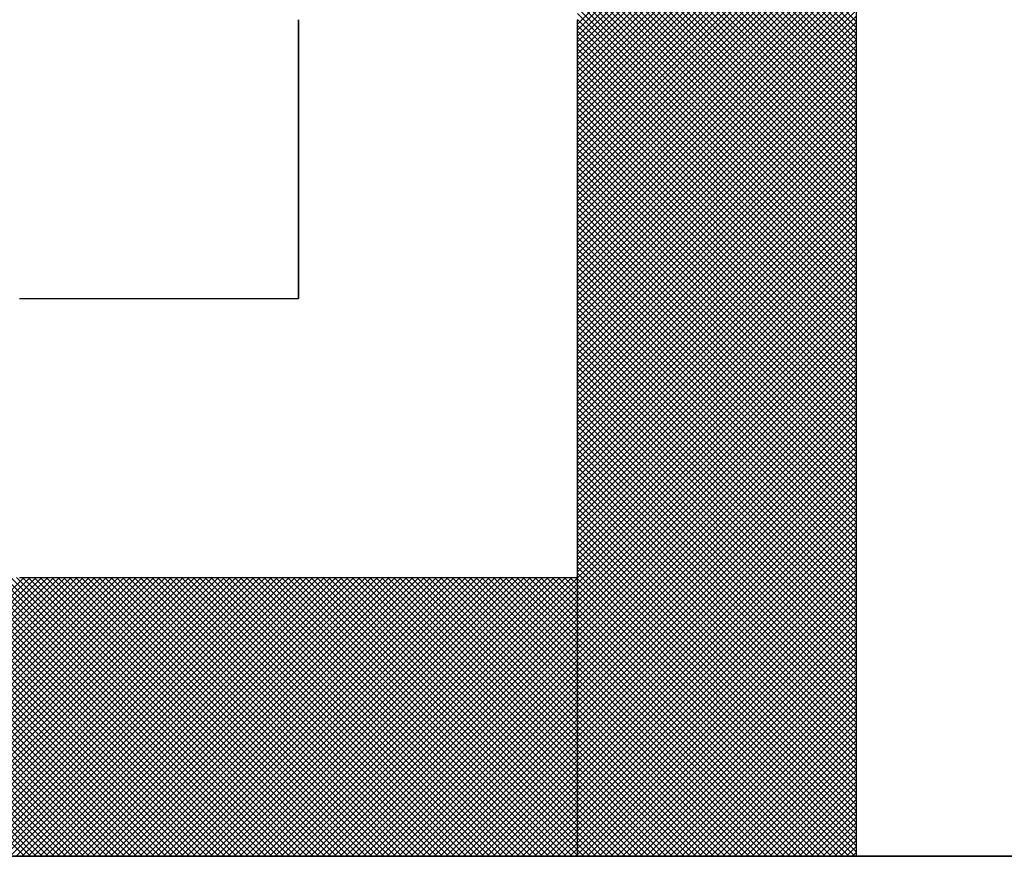
# Model space of a CAD drawing. Units: millimetres. Extents: x 75 to 710, y -752 to 276.
# Drawn here: x 247 to 248, y 43 to 44 of the extents above; entities that cross this region are included whole.
import ezdxf

# ---------------------------------------------------------------- set-up
doc = ezdxf.new("R2010")
doc.units = ezdxf.units.MM
doc.header["$LTSCALE"] = 0.23463
doc.layers.add('NoLayerName_001', color=7, linetype='Continuous')
doc.layers.add('NoLayerName_003', color=7, linetype='Continuous')

# ---------------------------------------------------------------- blocks, each defined once
blk = doc.blocks.new('*X7')
at = {"color": 7, "linetype": 'Continuous', "lineweight": 25}
for p, q in [((1.2066, 0), (1.6066, 0.4)), ((1.607, 0), (1.207, 0.4)), ((1.215, 0), (1.615, 0.4)), ((1.6155, 0), (1.2155, 0.4)), ((1.2235, 0), (1.6235, 0.4)), ((1.6239, 0), (1.2239, 0.4)), ((1.2319, 0), (1.6319, 0.4)), ((1.6324, 0), (1.2324, 0.4)), ((1.2403, 0), (1.6403, 0.4)), ((1.6408, 0), (1.2408, 0.4)), ((1.2488, 0), (1.6488, 0.4)), ((1.6493, 0), (1.2493, 0.4)), ((1.2572, 0), (1.6572, 0.4)), ((1.6577, 0), (1.2577, 0.4)), ((1.2657, 0), (1.6657, 0.4)), ((1.6661, 0), (1.2661, 0.4)), ((1.2741, 0), (1.6741, 0.4)), ((1.6746, 0), (1.2746, 0.4)), ((1.2826, 0), (1.6826, 0.4)), ((1.683, 0), (1.283, 0.4)), ((1.291, 0), (1.691, 0.4)), ((1.6915, 0), (1.2915, 0.4)), ((1.2995, 0), (1.6995, 0.4)), ((1.6999, 0), (1.2999, 0.4)), ((1.3079, 0), (1.7079, 0.4)), ((1.7084, 0), (1.3084, 0.4)), ((1.3164, 0), (1.7164, 0.4)), ((1.7168, 0), (1.3168, 0.4)), ((1.3248, 0), (1.7248, 0.4)), ((1.7253, 0), (1.3253, 0.4)), ((1.3332, 0), (1.7332, 0.4)), ((1.7337, 0), (1.3337, 0.4)), ((1.3417, 0), (1.7417, 0.4)), ((1.7422, 0), (1.3422, 0.4)), ((1.3501, 0), (1.7501, 0.4)), ((1.7506, 0), (1.3506, 0.4)), ((1.3586, 0), (1.7586, 0.4)), ((1.759, 0), (1.359, 0.4)), ((1.367, 0), (1.767, 0.4)), ((1.7675, 0), (1.3675, 0.4)), ((1.3755, 0), (1.7755, 0.4)), ((1.7759, 0), (1.3759, 0.4)), ((1.3839, 0), (1.7839, 0.4)), ((1.7844, 0), (1.3844, 0.4)), ((1.3924, 0), (1.7924, 0.4)), ((1.7928, 0), (1.3928, 0.4)), ((1.4008, 0), (1.8008, 0.4)), ((1.8013, 0), (1.4013, 0.4)), ((1.4093, 0), (1.8093, 0.4)), ((1.8097, 0), (1.4097, 0.4)), ((1.4177, 0), (1.8177, 0.4)), ((1.8182, 0), (1.4182, 0.4)), ((1.4262, 0), (1.8262, 0.4)), ((1.8266, 0), (1.4266, 0.4)), ((1.4346, 0), (1.8346, 0.4)), ((1.8351, 0), (1.4351, 0.4)), ((1.443, 0), (1.843, 0.4)), ((1.8435, 0), (1.4435, 0.4)), ((1.4515, 0), (1.8515, 0.4)), ((1.852, 0), (1.452, 0.4)), ((1.4599, 0), (1.8599, 0.4)), ((1.8604, 0), (1.4604, 0.4)), ((1.4684, 0), (1.8684, 0.4)), ((1.8688, 0), (1.4688, 0.4)), ((1.4768, 0), (1.8768, 0.4)), ((1.8773, 0), (1.4773, 0.4)), ((1.4853, 0), (1.8853, 0.4)), ((1.8857, 0), (1.4857, 0.4)), ((1.4937, 0), (1.8937, 0.4)), ((1.8942, 0), (1.4942, 0.4)), ((1.5022, 0), (1.9022, 0.4)), ((1.9026, 0), (1.5026, 0.4)), ((1.5106, 0), (1.9106, 0.4)), ((1.9111, 0), (1.5111, 0.4)), ((1.5191, 0), (1.9191, 0.4)), ((1.9195, 0), (1.5195, 0.4)), ((1.5275, 0), (1.9275, 0.4)), ((1.928, 0), (1.528, 0.4)), ((1.5359, 0), (1.9359, 0.4)), ((1.9364, 0), (1.5364, 0.4)), ((1.5444, 0), (1.9444, 0.4)), ((1.9449, 0), (1.5449, 0.4)), ((1.5528, 0), (1.9528, 0.4)), ((1.9533, 0), (1.5533, 0.4)), ((1.5613, 0), (1.9613, 0.4)), ((1.9617, 0), (1.5617, 0.4)), ((1.5697, 0), (1.9697, 0.4)), ((1.9702, 0), (1.5702, 0.4)), ((1.5782, 0), (1.9782, 0.4)), ((1.9786, 0), (1.5786, 0.4)), ((1.5866, 0), (1.9866, 0.4)), ((1.9871, 0), (1.5871, 0.4)), ((1.5951, 0), (1.9951, 0.4)), ((1.9955, 0), (1.5955, 0.4)), ((1.6035, 0), (2.0035, 0.4)), ((2.004, 0), (1.604, 0.4)), ((1.612, 0), (2.012, 0.4)), ((2.0124, 0), (1.6124, 0.4)), ((1.6204, 0), (2.0204, 0.4)), ((2.0209, 0), (1.6209, 0.4)), ((1.6288, 0), (2.0288, 0.4)), ((2.0293, 0), (1.6293, 0.4)), ((1.6373, 0), (2.0373, 0.4)), ((2.0378, 0), (1.6378, 0.4)), ((1.6457, 0), (2.0457, 0.4)), ((2.0462, 0), (1.6462, 0.4)), ((1.6542, 0), (2.0542, 0.4)), ((2.0546, 0), (1.6546, 0.4)), ((1.6626, 0), (2.0626, 0.4)), ((2.0631, 0), (1.6631, 0.4)), ((1.6711, 0), (2.0711, 0.4)), ((2.0715, 0), (1.6715, 0.4)), ((1.6795, 0), (2.0795, 0.4)), ((2.08, 0), (1.68, 0.4)), ((1.688, 0), (2.088, 0.4)), ((2.0884, 0), (1.6884, 0.4)), ((1.6964, 0), (2.0964, 0.4)), ((2.0969, 0), (1.6969, 0.4)), ((1.7049, 0), (2.1049, 0.4)), ((2.1053, 0), (1.7053, 0.4)), ((1.7133, 0), (2.1133, 0.4)), ((2.1138, 0), (1.7138, 0.4)), ((1.7218, 0), (2.1218, 0.4)), ((2.1222, 0), (1.7222, 0.4)), ((1.7302, 0), (2.1302, 0.4)), ((2.1307, 0), (1.7307, 0.4)), ((1.7386, 0), (2.1386, 0.4)), ((2.1391, 0), (1.7391, 0.4)), ((1.7471, 0), (2.1471, 0.4)), ((2.1476, 0), (1.7476, 0.4)), ((1.7555, 0), (2.1555, 0.4)), ((2.156, 0), (1.756, 0.4)), ((1.764, 0), (2.164, 0.4)), ((2.1644, 0), (1.7644, 0.4)), ((1.7724, 0), (2.1724, 0.4)), ((2.1729, 0), (1.7729, 0.4)), ((1.7809, 0), (2.1809, 0.4)), ((2.1813, 0), (1.7813, 0.4)), ((1.7893, 0), (2.1893, 0.4)), ((2.1898, 0), (1.7898, 0.4)), ((1.7978, 0), (2.1978, 0.4)), ((2.1982, 0), (1.7982, 0.4)), ((1.8062, 0), (2.2062, 0.4)), ((2.2067, 0), (1.8067, 0.4)), ((1.8147, 0), (2.2147, 0.4)), ((2.2151, 0), (1.8151, 0.4)), ((1.8231, 0), (2.2231, 0.4)), ((2.2236, 0), (1.8236, 0.4)), ((1.8315, 0), (2.2315, 0.4)), ((2.232, 0), (1.832, 0.4)), ((1.84, 0), (2.24, 0.4)), ((2.2405, 0), (1.8405, 0.4)), ((1.8484, 0), (2.2484, 0.4)), ((2.2489, 0), (1.8489, 0.4)), ((1.8569, 0), (2.2569, 0.4)), ((2.2573, 0), (1.8573, 0.4)), ((1.8653, 0), (2.2653, 0.4)), ((2.2658, 0), (1.8658, 0.4)), ((1.8738, 0), (2.2738, 0.4)), ((2.2742, 0), (1.8742, 0.4)), ((1.8822, 0), (2.2822, 0.4)), ((2.2827, 0), (1.8827, 0.4)), ((1.8907, 0), (2.2907, 0.4)), ((2.2911, 0), (1.8911, 0.4)), ((1.8991, 0), (2.2991, 0.4)), ((2.2996, 0), (1.8996, 0.4)), ((1.9076, 0), (2.3076, 0.4)), ((2.308, 0), (1.908, 0.4)), ((1.916, 0), (2.316, 0.4)), ((2.3165, 0), (1.9165, 0.4)), ((1.9244, 0), (2.3244, 0.4)), ((2.3249, 0), (1.9249, 0.4)), ((1.9329, 0), (2.3329, 0.4)), ((2.3334, 0), (1.9334, 0.4)), ((1.9413, 0), (2.3413, 0.4)), ((2.3418, 0), (1.9418, 0.4)), ((1.9498, 0), (2.3498, 0.4)), ((2.3502, 0), (1.9502, 0.4)), ((1.9582, 0), (2.3582, 0.4)), ((2.3587, 0), (1.9587, 0.4)), ((1.9667, 0), (2.3667, 0.4)), ((2.3671, 0), (1.9671, 0.4)), ((1.9751, 0), (2.3751, 0.4)), ((2.3756, 0), (1.9756, 0.4)), ((1.9836, 0), (2.3836, 0.4)), ((2.384, 0), (1.984, 0.4)), ((1.992, 0), (2.392, 0.4)), ((2.3925, 0), (1.9925, 0.4)), ((2.0005, 0), (2.4, 0.3995)), ((2.4, 0.0009), (2.0009, 0.4)), ((2.4, 0.0094), (2.0094, 0.4)), ((2.4, 0.0178), (2.0178, 0.4)), ((2.4, 0.0263), (2.0263, 0.4)), ((2.4, 0.0347), (2.0347, 0.4)), ((2.4, 0.0432), (2.0432, 0.4)), ((2.4, 0.0516), (2.0516, 0.4)), ((2.4, 0.06), (2.06, 0.4)), ((2.4, 0.0685), (2.0685, 0.4)), ((2.4, 0.0769), (2.0769, 0.4)), ((2.4, 0.0854), (2.0854, 0.4)), ((2.4, 0.0938), (2.0938, 0.4)), ((2.4, 0.1023), (2.1023, 0.4)), ((2.4, 0.1107), (2.1107, 0.4)), ((2.4, 0.1192), (2.1192, 0.4)), ((2.4, 0.1276), (2.1276, 0.4)), ((2.4, 0.1361), (2.1361, 0.4)), ((2.4, 0.1445), (2.1445, 0.4)), ((2.4, 0.1529), (2.1529, 0.4)), ((2.4, 0.1614), (2.1614, 0.4)), ((2.4, 0.1698), (2.1698, 0.4)), ((2.4, 0.1783), (2.1783, 0.4)), ((2.4, 0.1867), (2.1867, 0.4)), ((2.4, 0.1952), (2.1952, 0.4)), ((2.4, 0.2036), (2.2036, 0.4)), ((2.4, 0.2121), (2.2121, 0.4)), ((2.4, 0.2205), (2.2205, 0.4)), ((2.4, 0.229), (2.229, 0.4)), ((2.4, 0.2374), (2.2374, 0.4)), ((2.4, 0.2459), (2.2458, 0.4)), ((2.4, 0.2543), (2.2543, 0.4)), ((2.4, 0.2627), (2.2627, 0.4)), ((2.4, 0.2712), (2.2712, 0.4)), ((2.4, 0.2796), (2.2796, 0.4)), ((2.4, 0.2881), (2.2881, 0.4)), ((2.4, 0.2965), (2.2965, 0.4)), ((2.4, 0.305), (2.305, 0.4)), ((2.4, 0.3134), (2.3134, 0.4)), ((2.4, 0.3219), (2.3219, 0.4)), ((2.4, 0.3303), (2.3303, 0.4)), ((2.4, 0.3388), (2.3388, 0.4)), ((2.4, 0.3472), (2.3472, 0.4)), ((2.4, 0.3556), (2.3556, 0.4)), ((2.4, 0.3641), (2.3641, 0.4)), ((2.4, 0.3725), (2.3725, 0.4)), ((2.4, 0.381), (2.381, 0.4)), ((2.4, 0.3894), (2.3894, 0.4)), ((2.4, 0.3979), (2.3979, 0.4)), ((2.0089, 0), (2.4, 0.3911)), ((2.0174, 0), (2.4, 0.3826)), ((2.0258, 0), (2.4, 0.3742)), ((2.0342, 0), (2.4, 0.3658)), ((2.0427, 0), (2.4, 0.3573)), ((2.0511, 0), (2.4, 0.3489)), ((2.0596, 0), (2.4, 0.3404)), ((2.068, 0), (2.4, 0.332)), ((2.0765, 0), (2.4, 0.3235)), ((2.0849, 0), (2.4, 0.3151)), ((2.0934, 0), (2.4, 0.3066)), ((2.1018, 0), (2.4, 0.2982)), ((2.1103, 0), (2.4, 0.2897)), ((2.1187, 0), (2.4, 0.2813)), ((2.1271, 0), (2.4, 0.2729)), ((2.1356, 0), (2.4, 0.2644)), ((2.144, 0), (2.4, 0.256)), ((2.1525, 0), (2.4, 0.2475)), ((2.1609, 0), (2.4, 0.2391)), ((2.1694, 0), (2.4, 0.2306)), ((2.1778, 0), (2.4, 0.2222)), ((2.1863, 0), (2.4, 0.2137)), ((2.1947, 0), (2.4, 0.2053)), ((2.2032, 0), (2.4, 0.1968)), ((2.2116, 0), (2.4, 0.1884)), ((2.22, 0), (2.4, 0.1799)), ((2.2285, 0), (2.4, 0.1715)), ((2.2369, 0), (2.4, 0.1631)), ((2.2454, 0), (2.4, 0.1546)), ((2.2538, 0), (2.4, 0.1462)), ((2.2623, 0), (2.4, 0.1377)), ((2.2707, 0), (2.4, 0.1293)), ((2.2792, 0), (2.4, 0.1208)), ((2.2876, 0), (2.4, 0.1124)), ((2.2961, 0), (2.4, 0.1039)), ((2.3045, 0), (2.4, 0.0955)), ((2.313, 0), (2.4, 0.087)), ((2.3214, 0), (2.4, 0.0786)), ((2.3298, 0), (2.4, 0.0702)), ((2.3383, 0), (2.4, 0.0617)), ((2.3467, 0), (2.4, 0.0533)), ((2.3552, 0), (2.4, 0.0448)), ((2.3636, 0), (2.4, 0.0364)), ((2.3721, 0), (2.4, 0.0279)), ((2.3805, 0), (2.4, 0.0195)), ((2.389, 0), (2.4, 0.011)), ((2.3974, 0), (2.4, 0.0026))]:
    blk.add_line(p, q, dxfattribs=at)
blk = doc.blocks.new('*X8')
at = {"color": 7, "linetype": 'Continuous', "lineweight": 25}
for p, q in [((2.4, 1.1972), (2, 1.5972)), ((2, 1.1934), (2.4, 1.5934)), ((2.4, 1.1887), (2, 1.5887)), ((2, 1.185), (2.4, 1.585)), ((2.4, 1.1803), (2, 1.5803)), ((2, 1.1765), (2.4, 1.5765)), ((2.4, 1.1718), (2, 1.5718)), ((2, 1.1681), (2.4, 1.5681)), ((2.4, 1.1634), (2, 1.5634)), ((2, 1.1597), (2.4, 1.5597)), ((2.4, 1.1549), (2, 1.5549)), ((2, 1.1512), (2.4, 1.5512)), ((2.4, 1.1465), (2, 1.5465)), ((2, 1.1428), (2.4, 1.5428)), ((2.4, 1.138), (2, 1.538)), ((2, 1.1343), (2.4, 1.5343)), ((2.4, 1.1296), (2, 1.5296)), ((2, 1.1259), (2.4, 1.5259)), ((2.4, 1.1212), (2, 1.5212)), ((2, 1.1174), (2.4, 1.5174)), ((2.4, 1.1127), (2, 1.5127)), ((2, 1.109), (2.4, 1.509)), ((2.4, 1.1043), (2, 1.5043)), ((2, 1.1005), (2.4, 1.5005)), ((2.4, 1.0958), (2, 1.4958)), ((2, 1.0921), (2.4, 1.4921)), ((2.4, 1.0874), (2, 1.4874)), ((2, 1.0836), (2.4, 1.4836)), ((2.4, 1.0789), (2, 1.4789)), ((2, 1.0752), (2.4, 1.4752)), ((2.4, 1.0705), (2, 1.4705)), ((2, 1.0667), (2.4, 1.4667)), ((2.4, 1.062), (2, 1.462)), ((2, 1.0583), (2.4, 1.4583)), ((2.4, 1.0536), (2, 1.4536)), ((2, 1.0499), (2.4, 1.4499)), ((2.4, 1.0451), (2, 1.4451)), ((2, 1.0414), (2.4, 1.4414)), ((2.4, 1.0367), (2, 1.4367)), ((2, 1.033), (2.4, 1.433)), ((2.4, 1.0283), (2, 1.4283)), ((2, 1.0245), (2.4, 1.4245)), ((2.4, 1.0198), (2, 1.4198)), ((2, 1.0161), (2.4, 1.4161)), ((2.4, 1.0114), (2, 1.4114)), ((2, 1.0076), (2.4, 1.4076)), ((2.4, 1.0029), (2, 1.4029)), ((2, 0.9992), (2.4, 1.3992)), ((2.4, 0.9945), (2, 1.3945)), ((2, 0.9907), (2.4, 1.3907)), ((2.4, 0.986), (2, 1.386)), ((2, 0.9823), (2.4, 1.3823)), ((2.4, 0.9776), (2, 1.3776)), ((2, 0.9738), (2.4, 1.3738)), ((2.4, 0.9691), (2, 1.3691)), ((2, 0.9654), (2.4, 1.3654)), ((2.4, 0.9607), (2, 1.3607)), ((2, 0.957), (2.4, 1.357)), ((2.4, 0.9522), (2, 1.3522)), ((2, 0.9485), (2.4, 1.3485)), ((2.4, 0.9438), (2, 1.3438)), ((2, 0.9401), (2.4, 1.3401)), ((2.4, 0.9354), (2, 1.3354)), ((2, 0.9316), (2.4, 1.3316)), ((2.4, 0.9269), (2, 1.3269)), ((2, 0.9232), (2.4, 1.3232)), ((2.4, 0.9185), (2, 1.3185)), ((2, 0.9147), (2.4, 1.3147)), ((2.4, 0.91), (2, 1.31)), ((2, 0.9063), (2.4, 1.3063)), ((2.4, 0.9016), (2, 1.3016)), ((2, 0.8978), (2.4, 1.2978)), ((2.4, 0.8931), (2, 1.2931)), ((2, 0.8894), (2.4, 1.2894)), ((2.4, 0.8847), (2, 1.2847)), ((2, 0.8809), (2.4, 1.2809)), ((2.4, 0.8762), (2, 1.2762)), ((2, 0.8725), (2.4, 1.2725)), ((2.4, 0.8678), (2, 1.2678)), ((2, 0.8641), (2.4, 1.2641)), ((2.4, 0.8593), (2, 1.2593)), ((2, 0.8556), (2.4, 1.2556)), ((2.4, 0.8509), (2, 1.2509)), ((2, 0.8472), (2.4, 1.2472)), ((2.4, 0.8424), (2, 1.2424)), ((2, 0.8387), (2.4, 1.2387)), ((2.4, 0.834), (2, 1.234)), ((2, 0.8303), (2.4, 1.2303)), ((2.4, 0.8256), (2, 1.2256)), ((2, 0.8218), (2.4, 1.2218)), ((2.4, 0.8171), (2, 1.2171)), ((2, 0.8134), (2.4, 1.2134)), ((2.4, 0.8087), (2, 1.2087)), ((2, 0.8049), (2.4, 1.2049)), ((2.4, 0.8002), (2, 1.2002)), ((2, 0.7965), (2.4, 1.1965)), ((2.4, 0.7918), (2, 1.1918)), ((2, 0.788), (2.4, 1.188)), ((2.4, 0.7833), (2, 1.1833)), ((2, 0.7796), (2.4, 1.1796)), ((2.4, 0.7749), (2, 1.1749)), ((2, 0.7711), (2.4, 1.1711)), ((2.4, 0.7664), (2, 1.1664)), ((2, 0.7627), (2.4, 1.1627)), ((2.4, 0.758), (2, 1.158)), ((2, 0.7543), (2.4, 1.1543)), ((2.4, 0.7495), (2, 1.1495)), ((2, 0.7458), (2.4, 1.1458)), ((2.4, 0.7411), (2, 1.1411)), ((2, 0.7374), (2.4, 1.1374)), ((2.4, 0.7327), (2, 1.1327)), ((2, 0.7289), (2.4, 1.1289)), ((2.4, 0.7242), (2, 1.1242)), ((2, 0.7205), (2.4, 1.1205)), ((2.4, 0.7158), (2, 1.1158)), ((2, 0.712), (2.4, 1.112)), ((2.4, 0.7073), (2, 1.1073)), ((2, 0.7036), (2.4, 1.1036)), ((2.4, 0.6989), (2, 1.0989)), ((2, 0.6951), (2.4, 1.0951)), ((2.4, 0.6904), (2, 1.0904)), ((2, 0.6867), (2.4, 1.0867)), ((2.4, 0.682), (2, 1.082)), ((2, 0.6782), (2.4, 1.0782)), ((2.4, 0.6735), (2, 1.0735)), ((2, 0.6698), (2.4, 1.0698)), ((2.4, 0.6651), (2, 1.0651)), ((2, 0.6614), (2.4, 1.0614)), ((2.4, 0.6566), (2, 1.0566)), ((2, 0.6529), (2.4, 1.0529)), ((2.4, 0.6482), (2, 1.0482)), ((2, 0.6445), (2.4, 1.0445)), ((2.4, 0.6398), (2, 1.0397)), ((2, 0.636), (2.4, 1.036)), ((2.4, 0.6313), (2, 1.0313)), ((2, 0.6276), (2.4, 1.0276)), ((2.4, 0.6229), (2, 1.0229)), ((2, 0.6191), (2.4, 1.0191)), ((2.4, 0.6144), (2, 1.0144)), ((2, 0.6107), (2.4, 1.0107)), ((2.4, 0.606), (2, 1.006)), ((2, 0.6022), (2.4, 1.0022)), ((2.4, 0.5975), (2, 0.9975)), ((2, 0.5938), (2.4, 0.9938)), ((2.4, 0.5891), (2, 0.9891)), ((2, 0.5853), (2.4, 0.9853)), ((2.4, 0.5806), (2, 0.9806)), ((2, 0.5769), (2.4, 0.9769)), ((2.4, 0.5722), (2, 0.9722)), ((2, 0.5685), (2.4, 0.9685)), ((2.4, 0.5637), (2, 0.9637)), ((2, 0.56), (2.4, 0.96)), ((2.4, 0.5553), (2, 0.9553)), ((2, 0.5516), (2.4, 0.9516)), ((2.4, 0.5468), (2, 0.9468)), ((2, 0.5431), (2.4, 0.9431)), ((2.4, 0.5384), (2, 0.9384)), ((2, 0.5347), (2.4, 0.9347)), ((2.4, 0.53), (2, 0.93)), ((2, 0.5262), (2.4, 0.9262)), ((2.4, 0.5215), (2, 0.9215)), ((2, 0.5178), (2.4, 0.9178)), ((2.4, 0.5131), (2, 0.9131)), ((2, 0.5093), (2.4, 0.9093)), ((2.4, 0.5046), (2, 0.9046)), ((2, 0.5009), (2.4, 0.9009)), ((2.4, 0.4962), (2, 0.8962)), ((2, 0.4924), (2.4, 0.8924)), ((2.4, 0.4877), (2, 0.8877)), ((2, 0.484), (2.4, 0.884)), ((2.4, 0.4793), (2, 0.8793)), ((2, 0.4755), (2.4, 0.8755)), ((2.4, 0.4708), (2, 0.8708)), ((2, 0.4671), (2.4, 0.8671)), ((2.4, 0.4624), (2, 0.8624)), ((2, 0.4587), (2.4, 0.8587)), ((2.4, 0.4539), (2, 0.8539)), ((2, 0.4502), (2.4, 0.8502)), ((2.4, 0.4455), (2, 0.8455)), ((2, 0.4418), (2.4, 0.8418)), ((2.4, 0.4371), (2, 0.8371)), ((2, 0.4333), (2.4, 0.8333)), ((2.4, 0.4286), (2, 0.8286)), ((2, 0.4249), (2.4, 0.8249)), ((2.4, 0.4202), (2, 0.8202)), ((2, 0.4164), (2.4, 0.8164)), ((2.4, 0.4117), (2, 0.8117)), ((2, 0.408), (2.4, 0.808)), ((2.4, 0.4033), (2, 0.8033)), ((2, 0.3995), (2.4, 0.7995)), ((2.4, 0.3948), (2, 0.7948)), ((2, 0.3911), (2.4, 0.7911)), ((2.4, 0.3864), (2, 0.7864)), ((2, 0.3826), (2.4, 0.7826)), ((2.4, 0.3779), (2, 0.7779)), ((2, 0.3742), (2.4, 0.7742)), ((2.4, 0.3695), (2, 0.7695)), ((2, 0.3658), (2.4, 0.7658)), ((2.4, 0.361), (2, 0.761)), ((2, 0.3573), (2.4, 0.7573)), ((2.4, 0.3526), (2, 0.7526)), ((2, 0.3489), (2.4, 0.7489)), ((2.4, 0.3441), (2, 0.7441)), ((2, 0.3404), (2.4, 0.7404)), ((2.4, 0.3357), (2, 0.7357)), ((2, 0.332), (2.4, 0.732)), ((2.4, 0.3273), (2, 0.7273)), ((2, 0.3235), (2.4, 0.7235)), ((2.4, 0.3188), (2, 0.7188)), ((2, 0.3151), (2.4, 0.7151)), ((2.4, 0.3104), (2, 0.7104)), ((2, 0.3066), (2.4, 0.7066)), ((2.4, 0.3019), (2, 0.7019)), ((2, 0.2982), (2.4, 0.6982)), ((2.4, 0.2935), (2, 0.6935)), ((2, 0.2897), (2.4, 0.6897)), ((2.4, 0.285), (2, 0.685)), ((2, 0.2813), (2.4, 0.6813)), ((2.4, 0.2766), (2, 0.6766)), ((2, 0.2729), (2.4, 0.6729)), ((2.4, 0.2681), (2, 0.6681)), ((2, 0.2644), (2.4, 0.6644)), ((2.4, 0.2597), (2, 0.6597)), ((2, 0.256), (2.4, 0.656)), ((2.4, 0.2512), (2, 0.6512)), ((2, 0.2475), (2.4, 0.6475)), ((2.4, 0.2428), (2, 0.6428)), ((2, 0.2391), (2.4, 0.6391)), ((2.4, 0.2344), (2, 0.6344)), ((2, 0.2306), (2.4, 0.6306)), ((2.4, 0.2259), (2, 0.6259)), ((2, 0.2222), (2.4, 0.6222)), ((2.4, 0.2175), (2, 0.6175)), ((2, 0.2137), (2.4, 0.6137)), ((2.4, 0.209), (2, 0.609)), ((2, 0.2053), (2.4, 0.6053)), ((2.4, 0.2006), (2, 0.6006)), ((2, 0.1968), (2.4, 0.5968)), ((2.4, 0.1921), (2, 0.5921)), ((2, 0.1884), (2.4, 0.5884)), ((2.4, 0.1837), (2, 0.5837)), ((2, 0.1799), (2.4, 0.5799)), ((2.4, 0.1752), (2, 0.5752)), ((2, 0.1715), (2.4, 0.5715)), ((2.4, 0.1668), (2, 0.5668)), ((2, 0.1631), (2.4, 0.5631)), ((2.4, 0.1583), (2, 0.5583)), ((2, 0.1546), (2.4, 0.5546)), ((2.4, 0.1499), (2, 0.5499)), ((2, 0.1462), (2.4, 0.5462)), ((2.4, 0.1415), (2, 0.5415)), ((2, 0.1377), (2.4, 0.5377)), ((2.4, 0.133), (2, 0.533)), ((2, 0.1293), (2.4, 0.5293)), ((2.4, 0.1246), (2, 0.5246)), ((2, 0.1208), (2.4, 0.5208)), ((2.4, 0.1161), (2, 0.5161)), ((2, 0.1124), (2.4, 0.5124)), ((2.4, 0.1077), (2, 0.5077)), ((2, 0.1039), (2.4, 0.5039)), ((2.4, 0.0992), (2, 0.4992)), ((2, 0.0955), (2.4, 0.4955)), ((2.4, 0.0908), (2, 0.4908)), ((2, 0.087), (2.4, 0.487)), ((2.4, 0.0823), (2, 0.4823)), ((2, 0.0786), (2.4, 0.4786)), ((2.4, 0.0739), (2, 0.4739)), ((2, 0.0702), (2.4, 0.4702)), ((2.4, 0.0654), (2, 0.4654)), ((2, 0.0617), (2.4, 0.4617)), ((2.4, 0.057), (2, 0.457)), ((2, 0.0533), (2.4, 0.4533)), ((2.4, 0.0485), (2, 0.4485)), ((2, 0.0448), (2.4, 0.4448)), ((2.4, 0.0401), (2, 0.4401)), ((2, 0.0364), (2.4, 0.4364)), ((2.4, 0.0317), (2, 0.4317)), ((2, 0.0279), (2.4, 0.4279)), ((2.4, 0.0232), (2, 0.4232)), ((2, 0.0195), (2.4, 0.4195)), ((2.4, 0.0148), (2, 0.4148)), ((2, 0.011), (2.4, 0.411)), ((2.4, 0.0063), (2, 0.4063)), ((2, 0.0026), (2.4, 0.4026)), ((2.3979, 0), (2, 0.3979)), ((2.3894, 0), (2, 0.3894)), ((2.0059, 0), (2.4, 0.3941)), ((2.0143, 0), (2.4, 0.3857)), ((2.381, 0), (2, 0.381)), ((2.3725, 0), (2, 0.3725)), ((2.0228, 0), (2.4, 0.3773)), ((2.0312, 0), (2.4, 0.3688)), ((2.3641, 0), (2, 0.3641)), ((2.3556, 0), (2, 0.3556)), ((2.0396, 0), (2.4, 0.3604)), ((2.3472, 0), (2, 0.3472)), ((2.0481, 0), (2.4, 0.3519)), ((2.0565, 0), (2.4, 0.3435)), ((2.3388, 0), (2, 0.3388)), ((2.3303, 0), (2, 0.3303)), ((2.065, 0), (2.4, 0.335)), ((2.0734, 0), (2.4, 0.3266)), ((2.3219, 0), (2, 0.3219)), ((2.3134, 0), (2, 0.3134)), ((2.0819, 0), (2.4, 0.3181)), ((2.305, 0), (2, 0.305)), ((2.0903, 0), (2.4, 0.3097)), ((2.0988, 0), (2.4, 0.3012)), ((2.2965, 0), (2, 0.2965)), ((2.2881, 0), (2, 0.2881)), ((2.1072, 0), (2.4, 0.2928)), ((2.1157, 0), (2.4, 0.2843)), ((2.2796, 0), (2, 0.2796)), ((2.2712, 0), (2, 0.2712)), ((2.1241, 0), (2.4, 0.2759)), ((2.2627, 0), (2, 0.2627)), ((2.2543, 0), (2, 0.2543)), ((2.1325, 0), (2.4, 0.2675)), ((2.141, 0), (2.4, 0.259)), ((2.2459, 0), (2, 0.2459)), ((2.1494, 0), (2.4, 0.2506)), ((2.1579, 0), (2.4, 0.2421)), ((2.2374, 0), (2, 0.2374)), ((2.229, 0), (2, 0.229)), ((2.1663, 0), (2.4, 0.2337)), ((2.2205, 0), (2, 0.2205)), ((2.2121, 0), (2, 0.2121)), ((2.1748, 0), (2.4, 0.2252)), ((2.1832, 0), (2.4, 0.2168)), ((2.2036, 0), (2, 0.2036)), ((2.1917, 0), (2.4, 0.2083)), ((2.2001, 0), (2.4, 0.1999)), ((2.1952, 0), (2, 0.1952)), ((2.1867, 0), (2, 0.1867)), ((2.2086, 0), (2.4, 0.1914)), ((2.1783, 0), (2, 0.1783)), ((2.1698, 0), (2, 0.1698)), ((2.217, 0), (2.4, 0.183)), ((2.2254, 0), (2.4, 0.1746)), ((2.1614, 0), (2, 0.1614)), ((2.2339, 0), (2.4, 0.1661)), ((2.2423, 0), (2.4, 0.1577)), ((2.153, 0), (2, 0.1529)), ((2.1445, 0), (2, 0.1445)), ((2.2508, 0), (2.4, 0.1492)), ((2.1361, 0), (2, 0.1361)), ((2.1276, 0), (2, 0.1276)), ((2.2592, 0), (2.4, 0.1408)), ((2.2677, 0), (2.4, 0.1323)), ((2.1192, 0), (2, 0.1192)), ((2.2761, 0), (2.4, 0.1239)), ((2.2846, 0), (2.4, 0.1154)), ((2.1107, 0), (2, 0.1107)), ((2.1023, 0), (2, 0.1023)), ((2.293, 0), (2.4, 0.107)), ((2.0938, 0), (2, 0.0938)), ((2.0854, 0), (2, 0.0854)), ((2.3015, 0), (2.4, 0.0985)), ((2.3099, 0), (2.4, 0.0901)), ((2.0769, 0), (2, 0.0769)), ((2.3184, 0), (2.4, 0.0817)), ((2.3268, 0), (2.4, 0.0732)), ((2.0685, 0), (2, 0.0685)), ((2.06, 0), (2, 0.06)), ((2.3352, 0), (2.4, 0.0648)), ((2.0516, 0), (2, 0.0516)), ((2.0432, 0), (2, 0.0432)), ((2.3437, 0), (2.4, 0.0563)), ((2.3521, 0), (2.4, 0.0479)), ((2.0347, 0), (2, 0.0347)), ((2.3606, 0), (2.4, 0.0394)), ((2.369, 0), (2.4, 0.031)), ((2.0263, 0), (2, 0.0263)), ((2.0178, 0), (2, 0.0178)), ((2.3775, 0), (2.4, 0.0225)), ((2.0094, 0), (2, 0.0094)), ((2.0009, 0), (2, 0.0009)), ((2.3859, 0), (2.4, 0.0141)), ((2.3944, 0), (2.4, 0.0056))]:
    blk.add_line(p, q, dxfattribs=at)

msp = doc.modelspace()

# ---------------------------------------------------------------- hatches: boundary and pattern name
at = {"layer": 'NoLayerName_001', "linetype": 'Continuous', "lineweight": 25}
h = msp.add_hatch(dxfattribs=at)
h.set_pattern_fill('ANSI31', angle=45)
h.paths.add_polyline_path([(247.2677, 44.1462), (247.2677, 43.7462), (247.2677, 43.3462), (246.8677, 43.3462), (246.4677, 43.3462), (246.0677, 43.3462), (246.0677, 43.7462), (246.0677, 44.1462), (246.0677, 44.5462), (246.4677, 44.5462), (246.8677, 44.5462), (247.2677, 44.5462)])

# ---------------------------------------------------------------- linework, layer by layer
at = {"layer": 'NoLayerName_001', "color": 7, "linetype": 'Continuous', "lineweight": 25}
for p, q in [((248.0677, 45.3462), (248.0677, 42.5462)), ((245.2677, 42.5462), (255.2677, 42.5462)), ((245.2677, 42.5462), (248.0677, 42.5462)), ((255.2677, 42.5462), (245.2677, 42.5462))]:
    msp.add_line(p, q, dxfattribs=at)
at = {"layer": 'NoLayerName_003', "color": 7, "linetype": 'Continuous', "lineweight": 25}
for p, q in [((247.2677, 43.3462), (247.2677, 43.7462)), ((247.2677, 43.3462), (247.2677, 43.7462)), ((247.2677, 43.3462), (247.2677, 43.7462)), ((247.2677, 43.7462), (247.2677, 43.3462)), ((247.2677, 43.7462), (247.2677, 43.3462)), ((247.2677, 43.7462), (247.2677, 43.3462)), ((247.6677, 43.3462), (247.6677, 43.7462)), ((247.6677, 43.3462), (247.6677, 43.7462)), ((247.6677, 43.3462), (247.6677, 43.7462)), ((246.8677, 43.3462), (247.2677, 43.3462)), ((246.8677, 43.3462), (247.2677, 43.3462)), ((246.8677, 43.3462), (247.2677, 43.3462)), ((246.8677, 43.3462), (247.2677, 43.3462)), ((246.8677, 43.3462), (247.2677, 43.3462)), ((246.8677, 43.3462), (247.2677, 43.3462)), ((246.8677, 43.3462), (247.2677, 43.3462)), ((247.6677, 42.9462), (247.6677, 43.3462)), ((247.6677, 42.9462), (247.6677, 43.3462)), ((247.6677, 42.5462), (247.6677, 43.3462)), ((246.8677, 42.9462), (247.2677, 42.9462)), ((246.8677, 42.9462), (247.2677, 42.9462)), ((246.8677, 42.9462), (247.2677, 42.9462)), ((247.2677, 42.9462), (247.6677, 42.9462)), ((247.2677, 42.9462), (247.6677, 42.9462)), ((247.2677, 42.9462), (247.6677, 42.9462))]:
    msp.add_line(p, q, dxfattribs=at)

# ---------------------------------------------------------------- block references
at = {"color": 7, "linetype": 'Continuous', "lineweight": 25}
for name, p in [('*X7', (245.2677, 42.5462)), ('*X8', (245.6677, 42.5462))]:
    msp.add_blockref(name, p, dxfattribs=at)

doc.saveas('drawing.dxf')
